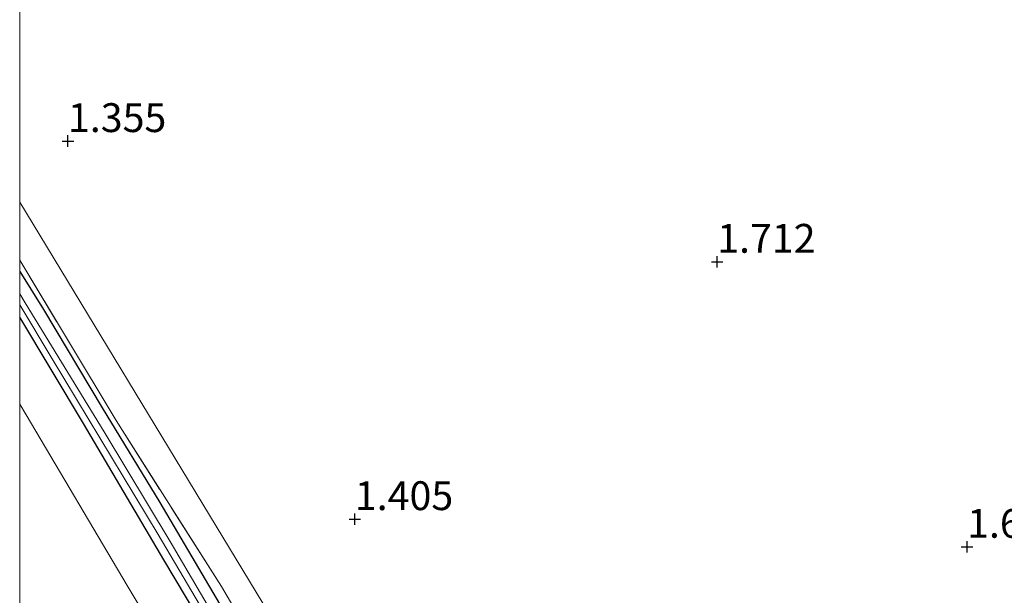
# Model space of a CAD drawing. Units: metres. Extents: x 199995 to 210008, y 499999 to 506253.
# Drawn here: x 200000 to 200085, y 501406 to 501456 of the extents above; entities that cross this region are included whole.
import ezdxf
from ezdxf.enums import TextEntityAlignment as Align

# ---------------------------------------------------------------- set-up
doc = ezdxf.new("R2010")
doc.units = ezdxf.units.M
doc.linetypes.add('IE-TERREINAFSCHEIDING', pattern=[10, 8, -2])
doc.layers.get('0').update_dxf_attribs({"lineweight": 25})
for name, color, linetype, lineweight in [('B-ME-GW-HOOGTEPUNT-S-B1', 10, 'Continuous', 25), ('B-ME-GW-INSTEEKWATERGANG-L-B1', 10, 'Continuous', 25), ('B-ME-GW-TEENLIJN-L-B1', 93, 'Continuous', 18), ('B-ME-IE-GRASLAND-GV-B6', 93, 'Continuous', 18), ('B-ME-IE-GRONDWERKLIJN-GROND_INGERICHT-GV-B6', 253, 'Continuous', 18), ('B-ME-IE-HULPGEOMETRIE-L-B1', 53, 'Continuous', 18), ('B-ME-IE-TERREINAFSCHEIDING-RASTERHEKWERK-L-B1', 8, 'IE-TERREINAFSCHEIDING', 18), ('B-ME-OG-WATER-GV-B6', 153, 'Continuous', 18)]:
    doc.layers.add(name, color=color, linetype=linetype, lineweight=lineweight)
doc.styles.add('NLCS-ISO', font='NLCS-ISO.TTF')

# ---------------------------------------------------------------- blocks, each defined once
blk = doc.blocks.new('d21gz_FeatureWriter_4_27_FMEBLOCK10')
at = {"layer": 'B-ME-IE-HULPGEOMETRIE-L-B1'}
blk.add_polyline3d([(-79.619, -14.664, 13.092), (-79.087, -14.198, 13.083), (-75.46, -10.999, 12.031), (-64.487, -1.351, 4.854), (-56.085, 6.037, 5.252), (-55.759, 6.324, 5.252), (-52.529, 9.164, 5.187), (-52.218, 9.438, 5.187), (-51.063, 10.453, 4.961), (-42.544, 17.944, 1.286), (-39.636, 22.088, 1.096), (-39.277, 22.738, 0.08), (-37.308, 22.855, 0.08), (-36.303, 23.444, 1.096), (-35.796, 23.85, 1.229), (-61.446, 66.186, 1.281), (-79.619, 96.178, 1.318)], dxfattribs=at)
blk = doc.blocks.new('hoogtepunt')
for p, q in [((-0.5, 0), (0.5, 0)), ((0, 0.5), (0, -0.5))]:
    blk.add_line(p, q)
blk = doc.blocks.new('d21gz_FeatureWriter_4_27_FMEBLOCK21')
at = {"layer": 'B-ME-IE-HULPGEOMETRIE-L-B1'}
blk.add_polyline3d([(-79.619, -14.664, 13.092), (-79.087, -14.198, 13.083), (-75.46, -10.999, 12.031), (-64.487, -1.351, 4.854), (-56.085, 6.037, 5.252), (-55.759, 6.324, 5.252), (-52.529, 9.164, 5.187), (-52.218, 9.438, 5.187), (-51.063, 10.453, 4.961), (-42.544, 17.944, 1.286), (-39.636, 22.088, 1.096), (-39.277, 22.738, 0.08), (-37.308, 22.855, 0.08), (-36.303, 23.444, 1.096), (-35.796, 23.85, 1.229), (-61.446, 66.186, 1.281), (-79.619, 96.178, 1.318)], dxfattribs=at)

msp = doc.modelspace()

# ---------------------------------------------------------------- linework, layer by layer
at = {"layer": 'B-ME-GW-INSTEEKWATERGANG-L-B1'}
for points in [[(200000, 501434.134, 1.129), (200002.052, 501430.833, 1.156), (200007.137, 501422.316, 1.224), (200012.134, 501414.109, 1.224), (200017.312, 501405.322, 1.293), (200022.502, 501396.847, 1.247), (200027.368, 501388.681, 1.315), (200032.079, 501381.011, 1.315), (200034.289, 501377.292, 1.27), (200035.925, 501374.648, 1.293), (200038.057, 501371.538, 1.247), (200039.413, 501369.955, 1.247), (200041.087, 501368.59, 1.156), (200043.315, 501367.412, 1.096)], [(200000, 501434.134, 1.129), (200002.052, 501430.833, 1.156), (200007.137, 501422.316, 1.224), (200012.134, 501414.109, 1.224), (200017.312, 501405.322, 1.293), (200022.502, 501396.847, 1.247), (200027.368, 501388.681, 1.315), (200032.079, 501381.011, 1.315), (200034.289, 501377.292, 1.27), (200035.925, 501374.648, 1.293), (200038.057, 501371.538, 1.247), (200039.413, 501369.955, 1.247), (200041.087, 501368.59, 1.156), (200043.315, 501367.412, 1.096)], [(200039.983, 501366.056, 1.096), (200038.6, 501367.184, 1.096), (200036.486, 501369.486, 1.096), (200032.28, 501375.545, 1.065), (200027.229, 501384.196, 1.138), (200019.549, 501397.331, 0.991), (200012.475, 501409.139, 0.917), (200005.516, 501420.972, 0.917), (200000, 501430.173, 0.853)], [(200039.983, 501366.056, 1.096), (200038.6, 501367.184, 1.096), (200036.486, 501369.486, 1.096), (200032.28, 501375.545, 1.065), (200027.229, 501384.196, 1.138), (200019.549, 501397.331, 0.991), (200012.475, 501409.139, 0.917), (200005.516, 501420.972, 0.917), (200000, 501430.173, 0.853)]]:
    msp.add_polyline3d(points, dxfattribs=at)
at = {"layer": 'B-ME-GW-TEENLIJN-L-B1'}
msp.add_polyline3d([(200037.075, 501361.912, 1.286), (200034.316, 501365.541, 1.135), (200027.382, 501376.634, 1.328), (200018.127, 501392.238, 1.444), (200009.319, 501406.905, 1.173), (200000.558, 501421.72, 1.366), (200000, 501422.646, 1.364)], dxfattribs=at)
msp.add_polyline3d([(200037.075, 501361.912, 1.286), (200034.316, 501365.541, 1.135), (200027.382, 501376.634, 1.328), (200018.127, 501392.238, 1.444), (200009.319, 501406.905, 1.173), (200000.558, 501421.72, 1.366), (200000, 501422.646, 1.364)], dxfattribs=at)
at = {"layer": 'B-ME-IE-GRASLAND-GV-B6'}
for points in [[(200000, 501435.112, 1.327), (200008.346, 501421.234, 1.343), (200017.471, 501406.821, 1.32), (200025.816, 501392.646, 1.389)], [(200017.312, 501405.322, 1.293), (200012.134, 501414.109, 1.224), (200007.137, 501422.316, 1.224), (200002.052, 501430.833, 1.156), (200000, 501434.134, 1.129), (200000, 501435.112, 1.327)], [(200000, 501435.112, 1.327), (200008.346, 501421.234, 1.343), (200017.471, 501406.821, 1.32), (200025.816, 501392.646, 1.389)], [(200017.312, 501405.322, 1.293), (200012.134, 501414.109, 1.224), (200007.137, 501422.316, 1.224), (200002.052, 501430.833, 1.156), (200000, 501434.134, 1.129), (200000, 501435.112, 1.327)], [(200000, 501434.134, 1.129), (200002.052, 501430.833, 1.156), (200007.137, 501422.316, 1.224), (200012.134, 501414.109, 1.224), (200017.312, 501405.322, 1.293)], [(200018.304, 501401.781, 0.08), (200013.025, 501410.741, 0.08), (200007.327, 501420.241, 0.08), (200000.466, 501431.423, 0.08), (200000, 501432.206, 0.08), (200000, 501434.134, 1.129)], [(200000, 501434.134, 1.129), (200002.052, 501430.833, 1.156), (200007.137, 501422.316, 1.224), (200012.134, 501414.109, 1.224), (200017.312, 501405.322, 1.293)], [(200018.304, 501401.781, 0.08), (200013.025, 501410.741, 0.08), (200007.327, 501420.241, 0.08), (200000.466, 501431.423, 0.08), (200000, 501432.206, 0.08), (200000, 501434.134, 1.129)], [(200000, 501431.243, 0.08), (200002.901, 501426.431, 0.08), (200012.002, 501411.33, 0.08), (200019.624, 501398.427, 0.08), (200030.038, 501380.899, 0.08), (200034.137, 501373.92, 0.08), (200036.372, 501370.8, 0.08), (200038.75, 501367.938, 0.08), (200039.807, 501367.014, 0.08), (200040.341, 501366.706, 0.08), (200039.983, 501366.056, 1.096), (200038.6, 501367.184, 1.096), (200036.486, 501369.486, 1.096), (200032.28, 501375.545, 1.065), (200027.229, 501384.196, 1.138), (200019.549, 501397.331, 0.991), (200012.475, 501409.139, 0.917), (200005.516, 501420.972, 0.917), (200000, 501430.173, 0.853), (200000, 501431.243, 0.08)], [(200000, 501431.243, 0.08), (200002.901, 501426.431, 0.08), (200012.002, 501411.33, 0.08), (200019.624, 501398.427, 0.08), (200030.038, 501380.899, 0.08), (200034.137, 501373.92, 0.08), (200036.372, 501370.8, 0.08), (200038.75, 501367.938, 0.08), (200039.807, 501367.014, 0.08), (200040.341, 501366.706, 0.08), (200039.983, 501366.056, 1.096), (200038.6, 501367.184, 1.096), (200036.486, 501369.486, 1.096), (200032.28, 501375.545, 1.065), (200027.229, 501384.196, 1.138), (200019.549, 501397.331, 0.991), (200012.475, 501409.139, 0.917), (200005.516, 501420.972, 0.917), (200000, 501430.173, 0.853), (200000, 501431.243, 0.08)]]:
    msp.add_polyline3d(points, dxfattribs=at)
at = {"layer": 'B-ME-IE-GRONDWERKLIJN-GROND_INGERICHT-GV-B6'}
for points in [[(200074.289, 501326.645, 1.185), (200073.422, 501333.422, 1.226), (200073.219, 501336.903, 1.226), (200073.168, 501338.706, 1.226), (200072.656, 501340.714, 1.226), (200071.691, 501343.038, 1.331), (200070.387, 501345.014, 1.296), (200064.219, 501352.522, 1.367), (200056.859, 501360.037, 1.307), (200054.572, 501361.902, 1.307), (200049.878, 501365.115, 1.206), (200048.087, 501365.909, 1.229), (200043.823, 501367.818, 1.229), (200018.172, 501410.154, 1.281), (200000, 501440.146, 1.318), (200000, 501466.526, 1.432)], [(200074.289, 501326.645, 1.185), (200073.422, 501333.422, 1.226), (200073.219, 501336.903, 1.226), (200073.168, 501338.706, 1.226), (200072.656, 501340.714, 1.226), (200071.691, 501343.038, 1.331), (200070.387, 501345.014, 1.296), (200064.219, 501352.522, 1.367), (200056.859, 501360.037, 1.307), (200054.572, 501361.902, 1.307), (200049.878, 501365.115, 1.206), (200048.087, 501365.909, 1.229), (200043.823, 501367.818, 1.229), (200018.172, 501410.154, 1.281), (200000, 501440.146, 1.318), (200000, 501466.526, 1.432)], [(200000, 501440.146, 1.318), (200018.172, 501410.154, 1.281), (200043.823, 501367.818, 1.229), (200042.153, 501368.567, 1.229), (200041.094, 501369.236, 1.229), (200038.288, 501371.905, 1.32), (200037.508, 501372.955, 1.343), (200031.407, 501383.006, 1.366), (200025.816, 501392.646, 1.389), (200017.471, 501406.821, 1.32), (200008.346, 501421.234, 1.343), (200000, 501435.112, 1.327), (200000, 501440.146, 1.318)], [(200000, 501440.146, 1.318), (200018.172, 501410.154, 1.281), (200043.823, 501367.818, 1.229), (200042.153, 501368.567, 1.229), (200041.094, 501369.236, 1.229), (200038.288, 501371.905, 1.32), (200037.508, 501372.955, 1.343), (200031.407, 501383.006, 1.366), (200025.816, 501392.646, 1.389), (200017.471, 501406.821, 1.32), (200008.346, 501421.234, 1.343), (200000, 501435.112, 1.327), (200000, 501440.146, 1.318)], [(200000, 501430.173, 0.853), (200005.516, 501420.972, 0.917), (200012.475, 501409.139, 0.917), (200019.549, 501397.331, 0.991), (200027.229, 501384.196, 1.138), (200032.28, 501375.545, 1.065), (200036.486, 501369.486, 1.096), (200038.6, 501367.184, 1.096), (200039.983, 501366.056, 1.096), (200037.075, 501361.912, 1.286), (200034.316, 501365.541, 1.135), (200027.382, 501376.634, 1.328), (200018.127, 501392.238, 1.444), (200009.319, 501406.905, 1.173), (200000.558, 501421.72, 1.366), (200000, 501422.646, 1.364), (200000, 501430.173, 0.853)], [(200000, 501430.173, 0.853), (200005.516, 501420.972, 0.917), (200012.475, 501409.139, 0.917), (200019.549, 501397.331, 0.991), (200027.229, 501384.196, 1.138), (200032.28, 501375.545, 1.065), (200036.486, 501369.486, 1.096), (200038.6, 501367.184, 1.096), (200039.983, 501366.056, 1.096), (200037.075, 501361.912, 1.286), (200034.316, 501365.541, 1.135), (200027.382, 501376.634, 1.328), (200018.127, 501392.238, 1.444), (200009.319, 501406.905, 1.173), (200000.558, 501421.72, 1.366), (200000, 501422.646, 1.364), (200000, 501430.173, 0.853)], [(200000, 501422.646, 1.364), (200000.558, 501421.72, 1.366), (200009.319, 501406.905, 1.173), (200018.127, 501392.238, 1.444), (200027.382, 501376.634, 1.328), (200034.316, 501365.541, 1.135), (200037.075, 501361.912, 1.286), (200028.555, 501354.421, 4.961), (200016.784, 501374.562, 5.126), (200008.604, 501388.37, 5.099), (200002.038, 501399.671, 5.126), (200000, 501403.19, 5.159), (200000, 501422.646, 1.364)], [(200000, 501422.646, 1.364), (200000.558, 501421.72, 1.366), (200009.319, 501406.905, 1.173), (200018.127, 501392.238, 1.444), (200027.382, 501376.634, 1.328), (200034.316, 501365.541, 1.135), (200037.075, 501361.912, 1.286), (200028.555, 501354.421, 4.961), (200016.784, 501374.562, 5.126), (200008.604, 501388.37, 5.099), (200002.038, 501399.671, 5.126), (200000, 501403.19, 5.159), (200000, 501422.646, 1.364)]]:
    msp.add_polyline3d(points, dxfattribs=at)
at = {"layer": 'B-ME-IE-TERREINAFSCHEIDING-RASTERHEKWERK-L-B1'}
msp.add_polyline3d([(200043.823, 501367.818, 1.229), (200042.153, 501368.567, 1.229), (200041.094, 501369.236, 1.229), (200038.288, 501371.905, 1.32), (200037.508, 501372.955, 1.343), (200031.407, 501383.006, 1.366), (200025.816, 501392.646, 1.389), (200017.471, 501406.821, 1.32), (200008.346, 501421.234, 1.343), (200000, 501435.112, 1.327)], dxfattribs=at)
msp.add_polyline3d([(200043.823, 501367.818, 1.229), (200042.153, 501368.567, 1.229), (200041.094, 501369.236, 1.229), (200038.288, 501371.905, 1.32), (200037.508, 501372.955, 1.343), (200031.407, 501383.006, 1.366), (200025.816, 501392.646, 1.389), (200017.471, 501406.821, 1.32), (200008.346, 501421.234, 1.343), (200000, 501435.112, 1.327)], dxfattribs=at)
at = {"layer": 'B-ME-OG-WATER-GV-B6'}
for points in [[(200000, 501432.206, 0.08), (200000.466, 501431.423, 0.08), (200007.327, 501420.241, 0.08), (200013.025, 501410.741, 0.08), (200018.304, 501401.781, 0.08)], [(200019.624, 501398.427, 0.08), (200012.002, 501411.33, 0.08), (200002.901, 501426.431, 0.08), (200000, 501431.243, 0.08), (200000, 501432.206, 0.08)], [(200000, 501432.206, 0.08), (200000.466, 501431.423, 0.08), (200007.327, 501420.241, 0.08), (200013.025, 501410.741, 0.08), (200018.304, 501401.781, 0.08)], [(200019.624, 501398.427, 0.08), (200012.002, 501411.33, 0.08), (200002.901, 501426.431, 0.08), (200000, 501431.243, 0.08), (200000, 501432.206, 0.08)]]:
    msp.add_polyline3d(points, dxfattribs=at)

# ---------------------------------------------------------------- block references
at = {"layer": 'B-ME-GW-HOOGTEPUNT-S-B1', "rotation": 90}
for p in [(200004.183, 501445.442, 1.355), (200004.183, 501445.442, 1.355), (200060.433, 501434.979, 1.712), (200060.433, 501434.979, 1.712), (200029.039, 501412.672, 1.405), (200029.039, 501412.672, 1.405), (200082.081, 501410.275, 1.622), (200082.081, 501410.275, 1.622)]:
    msp.add_blockref('hoogtepunt', p, dxfattribs=at)
at = {"layer": 'B-ME-IE-HULPGEOMETRIE-L-B1'}
for name in ['d21gz_FeatureWriter_4_27_FMEBLOCK10', 'd21gz_FeatureWriter_4_27_FMEBLOCK21']:
    msp.add_blockref(name, (200079.619, 501343.968), dxfattribs=at)

# ---------------------------------------------------------------- texts
at = {"layer": 'B-ME-GW-HOOGTEPUNT-S-B1', "ltscale": 0.2, "style": 'NLCS-ISO'}
for s, p in [('1.355', (200004.183, 501445.442, 1.355)), ('1.355', (200004.183, 501445.442, 1.355)), ('1.712', (200060.433, 501434.979, 1.712)), ('1.712', (200060.433, 501434.979, 1.712)), ('1.405', (200029.039, 501412.672, 1.405)), ('1.405', (200029.039, 501412.672, 1.405)), ('1.622', (200082.081, 501410.275, 1.622)), ('1.622', (200082.081, 501410.275, 1.622))]:
    msp.add_text(s, height=2.5, dxfattribs=at).set_placement(p, align=Align.BOTTOM_LEFT)

doc.saveas('drawing.dxf')
